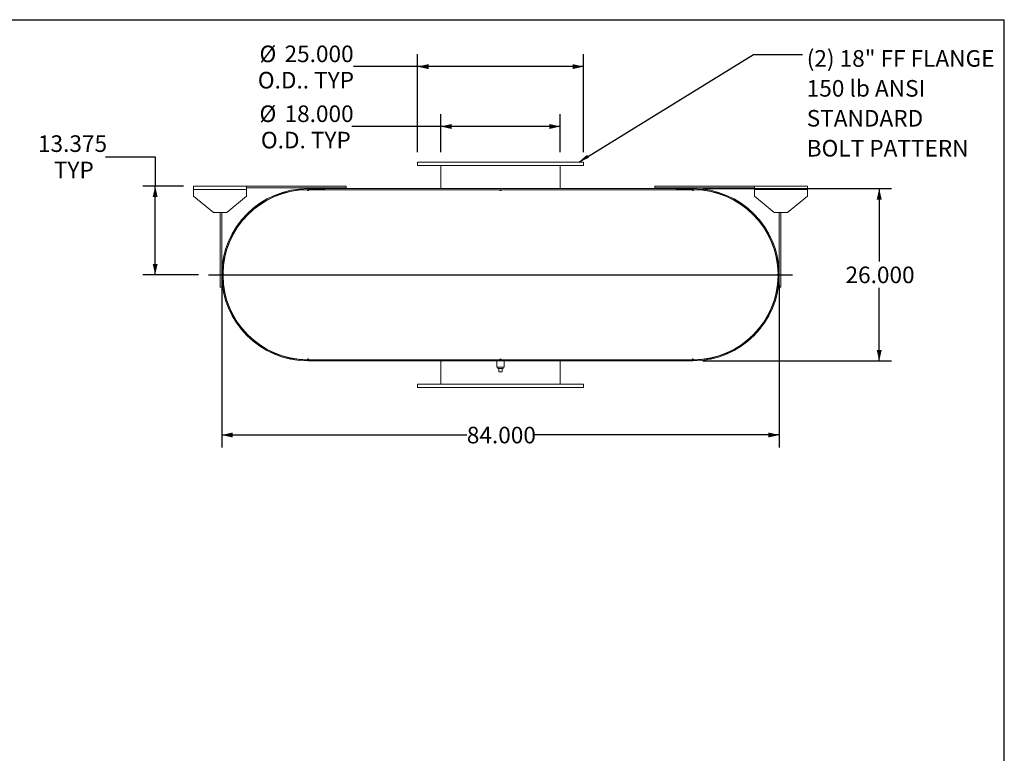
# Model space of a CAD drawing. Units: inches. Extents: x 0.5 to 10.5, y 0.5 to 7.9.
# Drawn here: x 5.6 to 10.5, y 4.2 to 7.9 of the extents above; entities that cross this region are included whole.
import ezdxf

# ---------------------------------------------------------------- set-up
doc = ezdxf.new("R2010")
doc.units = ezdxf.units.IN
doc.header["$MEASUREMENT"] = 0
doc.layers.add('FORMAT', color=7, linetype='Continuous')
doc.styles.add('SLDTEXTSTYLE0', font='TXT', dxfattribs={"width": 0.75})
doc.dimstyles.new('SLDDIMSTYLE0', dxfattribs={"dimtxt": 0.083333, "dimasz": 0.055, "dimexe": 0, "dimexo": 0.0625, "dimgap": 0.020833, "dimtad": 0, "dimtih": 1, "dimtoh": 1, "dimdec": 3, "dimlfac": 30, "dimrnd": 1e-09, "dimzin": 4, "dimdsep": 46, "dimtxsty": 'SLDTEXTSTYLE0', "dimsah": 1, "dimcen": 0.09, "dimadec": 0, "dimazin": 1, "dimtfac": 1, "dimtdec": 4, "dimtofl": 0, "dimtmove": 0, "dimatfit": 3, "dimfxl": 0, "dimfrac": 2, "dimtolj": 1, "dimtzin": 12, "dimarcsym": 0})
doc.dimstyles.new('SLDDIMSTYLE2', dxfattribs={"dimtxt": 0.18, "dimasz": 0.055, "dimexe": 0, "dimexo": 0.0625, "dimgap": 0, "dimtad": 0, "dimtih": 1, "dimtoh": 1, "dimdec": 0, "dimrnd": 1e-09, "dimzin": 0, "dimdsep": 46, "dimtxsty": 'Standard', "dimsah": 1, "dimcen": 0.09, "dimadec": 0, "dimazin": 0, "dimtfac": 0.055, "dimtdec": 0, "dimtofl": 0, "dimtmove": 0, "dimatfit": 3, "dimfxl": 0, "dimfrac": 2, "dimtolj": 1, "dimtzin": 0, "dimarcsym": 0})
doc.dimstyles.new('SLDDIMSTYLE3', dxfattribs={"dimtxt": 0.083333, "dimasz": 0.055, "dimexe": 0, "dimexo": 0.0625, "dimgap": 0.020833, "dimtad": 0, "dimtih": 1, "dimtoh": 1, "dimdec": 3, "dimlfac": 30, "dimrnd": 1e-09, "dimzin": 12, "dimdsep": 46, "dimtxsty": 'SLDTEXTSTYLE0', "dimsah": 1, "dimcen": 0.09, "dimadec": 0, "dimazin": 3, "dimtfac": 1, "dimtdec": 4, "dimtofl": 0, "dimtmove": 0, "dimatfit": 3, "dimfxl": 0, "dimfrac": 2, "dimtolj": 1, "dimtzin": 12, "dimarcsym": 0})

# ---------------------------------------------------------------- blocks, each defined once
blk = doc.blocks.new('_D_11')
at = {"layer": 'FORMAT'}
for p, q in [((5.9852, 7.1862), (6.2352, 7.1862)), ((6.2352, 7.1862), (6.2352, 7.0386)), ((6.378, 7.0386), (6.1727, 7.0386)), ((6.2352, 6.5928), (6.2352, 7.0386)), ((6.453, 6.5928), (6.1727, 6.5928))]:
    blk.add_line(p, q, dxfattribs=at)
for points in [[(6.2352, 7.0386), (6.2227, 6.9836), (6.2477, 6.9836)], [(6.2352, 6.5928), (6.2477, 6.6478), (6.2227, 6.6478)]]:
    blk.add_solid(points, dxfattribs=at)
at = {"layer": 'FORMAT', "char_height": 0.08333, "attachment_point": 1, "style": 'SLDTEXTSTYLE0'}
for s, insert in [('13.375', (5.6466, 7.2936)), ('TYP', (5.7265, 7.1612))]:
    blk.add_mtext(s, dxfattribs=dict(at, insert=insert))
blk = doc.blocks.new('_D_12')
at = {"layer": 'FORMAT'}
for p, q in [((8.9863, 7.0261), (9.9342, 7.0261)), ((9.8717, 7.0261), (9.8717, 6.659)), ((9.8717, 6.1595), (9.8717, 6.5266)), ((8.9863, 6.1595), (9.9342, 6.1595))]:
    blk.add_line(p, q, dxfattribs=at)
for points in [[(9.8717, 7.0261), (9.8592, 6.9711), (9.8842, 6.9711)], [(9.8717, 6.1595), (9.8842, 6.2145), (9.8592, 6.2145)]]:
    blk.add_solid(points, dxfattribs=at)
at = {"layer": 'FORMAT', "insert": (9.7024, 6.634), "char_height": 0.08333, "attachment_point": 1, "style": 'SLDTEXTSTYLE0'}
blk.add_mtext('26.000', dxfattribs=at)
blk = doc.blocks.new('_D_13')
at = {"layer": 'FORMAT'}
for p, q in [((6.5696, 6.5428), (6.5696, 5.725)), ((9.3696, 6.5428), (9.3696, 5.725)), ((6.5696, 5.7875), (7.8004, 5.7875)), ((9.3696, 5.7875), (8.1389, 5.7875))]:
    blk.add_line(p, q, dxfattribs=at)
for points in [[(6.5696, 5.7875), (6.6246, 5.775), (6.6246, 5.8)], [(9.3696, 5.7875), (9.3146, 5.8), (9.3146, 5.775)]]:
    blk.add_solid(points, dxfattribs=at)
at = {"layer": 'FORMAT', "insert": (7.8004, 5.8288), "char_height": 0.08333, "attachment_point": 1, "style": 'SLDTEXTSTYLE0'}
blk.add_mtext('84.000', dxfattribs=at)
blk = doc.blocks.new('_D_14')
at = {"layer": 'FORMAT'}
for p, q in [((7.6696, 7.2095), (7.6696, 7.4006)), ((8.2696, 7.2095), (8.2696, 7.4006)), ((7.6696, 7.3381), (7.2234, 7.3381)), ((8.2696, 7.3381), (7.6696, 7.3381))]:
    blk.add_line(p, q, dxfattribs=at)
for points in [[(7.6696, 7.3381), (7.7246, 7.3256), (7.7246, 7.3506)], [(8.2696, 7.3381), (8.2146, 7.3506), (8.2146, 7.3256)]]:
    blk.add_solid(points, dxfattribs=at)
at = {"layer": 'FORMAT', "char_height": 0.08333, "attachment_point": 1, "style": 'SLDTEXTSTYLE0'}
for s, insert in [('%%c', (6.7591, 7.4439)), ('18.000', (6.8849, 7.4439)), ('O.D. TYP', (6.7661, 7.3115))]:
    blk.add_mtext(s, dxfattribs=dict(at, insert=insert))
blk = doc.blocks.new('_D_15')
at = {"layer": 'FORMAT'}
for p, q in [((7.553, 7.2095), (7.553, 7.7016)), ((8.3863, 7.2095), (8.3863, 7.7016)), ((7.553, 7.6391), (7.2318, 7.6391)), ((8.3863, 7.6391), (7.553, 7.6391))]:
    blk.add_line(p, q, dxfattribs=at)
for points in [[(7.553, 7.6391), (7.608, 7.6266), (7.608, 7.6516)], [(8.3863, 7.6391), (8.3313, 7.6516), (8.3313, 7.6266)]]:
    blk.add_solid(points, dxfattribs=at)
at = {"layer": 'FORMAT', "char_height": 0.08333, "attachment_point": 1, "style": 'SLDTEXTSTYLE0'}
for s, insert in [('%%c', (6.7591, 7.7449)), ('25.000', (6.8849, 7.7449)), ('O.D.. TYP', (6.7507, 7.6125))]:
    blk.add_mtext(s, dxfattribs=dict(at, insert=insert))
blk = doc.blocks.new('SW_NOTE_8')
at = {"layer": 'FORMAT', "color": 0, "attachment_point": 1, "style": 'SLDTEXTSTYLE0'}
for s, insert, char_height in [('(2) 18" FF FLANGE', (0.0213, 0.0216), 0.083333), ('150 lb ANSI', (0.0213, -0.1288), 0.083333), ('STANDARD', (0.0213, -0.2793), 0.08333), ('BOLT PATTERN', (0.0213, -0.4298), 0.083333)]:
    blk.add_mtext(s, dxfattribs=dict(at, insert=insert, char_height=char_height))

msp = doc.modelspace()

# ---------------------------------------------------------------- linework, layer by layer
at = {"color": 7, "linetype": 'Continuous', "lineweight": 15}
for p, q in [((7.552983, 7.159481), (7.552983, 7.142814)), ((8.386316, 7.159481), (7.552983, 7.159481)), ((8.386316, 7.142814), (7.552983, 7.142814)), ((7.669649, 7.026148), (7.669649, 7.142814)), ((8.269649, 7.026148), (8.269649, 7.142814)), ((8.386316, 7.142814), (8.386316, 7.159481)), ((6.427983, 7.021981), (6.427983, 7.038648)), ((6.427983, 7.038648), (6.694649, 7.038648)), ((6.694649, 7.038648), (6.694649, 7.021981)), ((6.694649, 7.038648), (7.194649, 7.038648)), ((6.694649, 7.030314), (7.194649, 7.030314)), ((7.002983, 7.026148), (7.002983, 7.020171)), ((7.002983, 7.026148), (8.936316, 7.026148)), ((7.002983, 7.026148), (7.002983, 7.021664)), ((7.002983, 7.026148), (7.086316, 7.026148)), ((7.086316, 7.026148), (7.086316, 7.021664)), ((7.194649, 7.038648), (7.194649, 7.030314)), ((8.744649, 7.038648), (8.744649, 7.030314)), ((8.744649, 7.038648), (9.244649, 7.038648)), ((8.744649, 7.030314), (9.244649, 7.030314)), ((8.852983, 7.021664), (8.852983, 7.026148)), ((8.852983, 7.026148), (8.936316, 7.026148)), ((8.936316, 7.026148), (8.936316, 7.020171)), ((8.936316, 7.021664), (8.936316, 7.026148)), ((9.244649, 7.021981), (9.244649, 7.038648)), ((9.244649, 7.038648), (9.511316, 7.038648)), ((9.511316, 7.038648), (9.511316, 7.021981)), ((6.427983, 6.988648), (6.427983, 7.021981)), ((6.427983, 7.021981), (6.694649, 7.021981)), ((6.427983, 6.988648), (6.527983, 6.905314)), ((6.594649, 6.905314), (6.694649, 6.988648)), ((6.694649, 7.021981), (6.694649, 6.988648)), ((6.998816, 7.019877), (7.002983, 7.019898)), ((7.002983, 7.021664), (7.086316, 7.021664)), ((7.002983, 7.020171), (8.936316, 7.020171)), ((7.002983, 7.019898), (7.007149, 7.019898)), ((7.007149, 7.019898), (7.965483, 7.019898)), ((7.669649, 7.019898), (7.669649, 7.020171)), ((7.973816, 7.019898), (8.932149, 7.019898)), ((8.269649, 7.019898), (8.269649, 7.020171)), ((8.852983, 7.021664), (8.936316, 7.021664)), ((8.932149, 7.019898), (8.936316, 7.019898)), ((8.936316, 7.019898), (8.940483, 7.019877)), ((9.244649, 6.988648), (9.244649, 7.021981)), ((9.244649, 7.021981), (9.511316, 7.021981)), ((9.244649, 6.988648), (9.344649, 6.905314)), ((9.411316, 6.905314), (9.511316, 6.988648)), ((9.511316, 7.021981), (9.511316, 6.988648)), ((6.594649, 6.905314), (6.527983, 6.905314)), ((6.561316, 6.530314), (6.561316, 6.905314)), ((6.569649, 6.530314), (6.569649, 6.905314)), ((9.411316, 6.905314), (9.344649, 6.905314)), ((9.369649, 6.905314), (9.369649, 6.530314)), ((9.377983, 6.905314), (9.377983, 6.530314)), ((6.57592, 6.588648), (6.57592, 6.596981)), ((9.363379, 6.596981), (9.363379, 6.588648)), ((6.561316, 6.530314), (6.569649, 6.530314)), ((9.377983, 6.530314), (9.369649, 6.530314)), ((7.002983, 6.165731), (6.998816, 6.165751)), ((7.007149, 6.165731), (7.002983, 6.165731)), ((7.002983, 6.165458), (7.002983, 6.159481)), ((7.002983, 6.165458), (8.936316, 6.165458)), ((7.002983, 6.163964), (7.002983, 6.159481)), ((7.086316, 6.163964), (7.002983, 6.163964)), ((7.002983, 6.159481), (8.936316, 6.159481)), ((7.086316, 6.159481), (7.002983, 6.159481)), ((7.007149, 6.165731), (7.965483, 6.165731)), ((7.086316, 6.163964), (7.086316, 6.159481)), ((7.669649, 6.165458), (7.669649, 6.165731)), ((7.669649, 6.042814), (7.669649, 6.159481)), ((7.950899, 6.159481), (7.950899, 6.128231)), ((7.973816, 6.165731), (7.965483, 6.165731)), ((7.973816, 6.165731), (8.932149, 6.165731)), ((7.988399, 6.128231), (7.988399, 6.159481)), ((8.269649, 6.165458), (8.269649, 6.165731)), ((8.269649, 6.042814), (8.269649, 6.159481)), ((8.852983, 6.159481), (8.852983, 6.163964)), ((8.936316, 6.163964), (8.852983, 6.163964)), ((8.936316, 6.159481), (8.852983, 6.159481)), ((8.936316, 6.165731), (8.932149, 6.165731)), ((8.940483, 6.165751), (8.936316, 6.165731)), ((8.936316, 6.165458), (8.936316, 6.159481)), ((8.936316, 6.159481), (8.936316, 6.163964)), ((7.969649, 6.128231), (7.950899, 6.128231)), ((7.955733, 6.128231), (7.955733, 6.121564)), ((7.955733, 6.121564), (7.983566, 6.121564)), ((7.961316, 6.104898), (7.961316, 6.121564)), ((7.961316, 6.104898), (7.977983, 6.104898)), ((7.988399, 6.128231), (7.969649, 6.128231)), ((7.977983, 6.104898), (7.977983, 6.121564)), ((7.983566, 6.121564), (7.983566, 6.128231)), ((7.552983, 6.042814), (7.552983, 6.026148)), ((7.552983, 6.042814), (8.386316, 6.042814)), ((8.386316, 6.026148), (8.386316, 6.042814)), ((7.552983, 6.026148), (8.386316, 6.026148))]:
    msp.add_line(p, q, dxfattribs=at)
at = {"color": 8, "linetype": 'Continuous', "lineweight": 15}
for p, q in [((7.002983, 7.019898), (7.002983, 7.015731)), ((8.936316, 7.015731), (8.936316, 7.019898)), ((7.002983, 6.169898), (7.002983, 6.165731)), ((8.936316, 6.165731), (8.936316, 6.169898))]:
    msp.add_line(p, q, dxfattribs=at)
at = {"color": 7, "linetype": 'Continuous', "lineweight": 15}
for centre, radius, start, end in [((7.002983, 6.592814), 0.433333, 90, 270), ((8.936316, 6.592814), 0.433333, 270, 90), ((7.002983, 6.592814), 0.42885, 90, 270), ((7.002983, 6.592814), 0.427083, 90.558985, 179.441015), ((7.002983, 7.019898), 0.004167, 180.279493, 0), ((7.969649, 7.019898), 0.004167, 180, 0), ((8.936316, 7.019898), 0.004167, 180, 359.720507), ((8.936316, 6.592814), 0.42885, 270, 90), ((8.936316, 6.592814), 0.427083, 0.558985, 89.441015), ((6.575899, 6.592814), 0.004167, 270.279493, 89.720507), ((7.002983, 6.592814), 0.427083, 180.558985, 269.441015), ((8.936316, 6.592814), 0.427083, 270.558985, 359.441015), ((9.363399, 6.592814), 0.004167, 90.279493, 269.720507), ((7.002983, 6.165731), 0.004167, 0, 179.720507), ((7.969649, 6.165731), 0.004167, 0, 180), ((8.936316, 6.165731), 0.004167, 0.279493, 180)]:
    msp.add_arc(centre, radius, start, end, dxfattribs=at)
at = {"layer": 'FORMAT'}
for p, q in [((0.499997, 7.875002), (10.499997, 7.875002)), ((10.499997, 0.500002), (10.499997, 7.875002)), ((6.502983, 6.592814), (9.436316, 6.592814))]:
    msp.add_line(p, q, dxfattribs=at)

# ---------------------------------------------------------------- block references
msp.add_blockref('SW_NOTE_8', (9.486263, 7.700329), dxfattribs=at)

# ---------------------------------------------------------------- dimensions: what is measured, and where the dimension line sits
for base, p1, p2, text, picture, middle in [((7.552983, 7.639075), (8.386316, 7.159481), (7.552983, 7.159481), '%%c<>\\PO.D.. TYP', '_D_15', (6.991259, 7.639075)), ((8.269649, 7.338113), (7.669649, 7.159481), (8.269649, 7.159481), '%%c<>\\PO.D. TYP', '_D_14', (6.991259, 7.338113))]:
    dim = msp.add_linear_dim(base=base, p1=p1, p2=p2, text=text, dimstyle='SLDDIMSTYLE0', dxfattribs=at)
    dim.commit()
    dim.dimension.update_dxf_attribs({"geometry": picture, "text_midpoint": middle, "dimtype": 160})
dim = msp.add_linear_dim(base=(6.235199, 7.038648), p1=(6.502983, 6.592814), p2=(6.427983, 7.038648), angle=90, text='<>\\PTYP', dimstyle='SLDDIMSTYLE3', dxfattribs=at)
dim.commit()
dim.dimension.update_dxf_attribs({"geometry": '_D_11', "text_midpoint": (6.235199, 7.186168), "dimtype": 160})
dim = msp.add_linear_dim(base=(9.871683, 6.159481), p1=(8.936316, 7.026148), p2=(8.936316, 6.159481), angle=90, dimstyle='SLDDIMSTYLE0', dxfattribs=at)
dim.commit()
dim.dimension.update_dxf_attribs({"geometry": '_D_12', "text_midpoint": (9.871683, 6.592814), "dimtype": 160})
dim = msp.add_linear_dim(base=(6.569649, 5.787548), p1=(9.369649, 6.592814), p2=(6.569649, 6.592814), dimstyle='SLDDIMSTYLE0', dxfattribs=at)
dim.commit()
dim.dimension.update_dxf_attribs({"geometry": '_D_13', "text_midpoint": (7.969649, 5.787548), "dimtype": 160})

# ---------------------------------------------------------------- leaders
msp.add_leader([(8.362364, 7.159481), (9.2402, 7.700329), (9.486263, 7.700329)], dimstyle='SLDDIMSTYLE2', dxfattribs=at)

doc.saveas('drawing.dxf')
